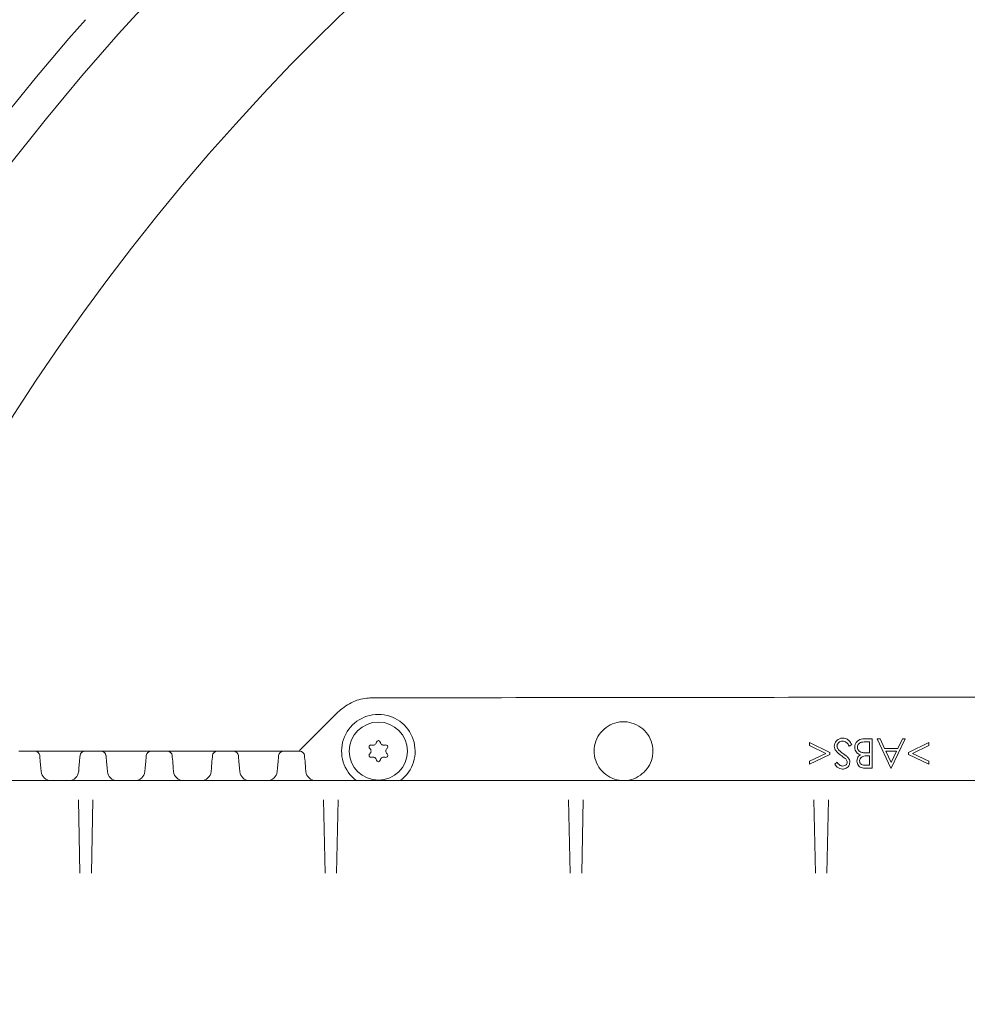
# Model space of a CAD drawing. Units: millimetres. Extents: x 1796 to 3827, y 377 to 3777.
# Drawn here: x 2515 to 2708, y 1150 to 1351 of the extents above; entities that cross this region are included whole.
import ezdxf

# ---------------------------------------------------------------- set-up
doc = ezdxf.new("R2010")
doc.units = ezdxf.units.MM
doc.header["$LTSCALE"] = 20

msp = doc.modelspace()

# ---------------------------------------------------------------- hatches: boundary and pattern name
at = {"linetype": 'Continuous', "lineweight": 18}
h = msp.add_hatch(dxfattribs=at)
h.set_pattern_fill('ANSI31', scale=20, angle=3e-322, style=0)
edge = h.paths.add_edge_path(flags=0)
edge.add_line((2515.79, 1389.02), (2515.79, 1367.85))
edge.add_spline(control_points=[(2515.79, 1367.85), (2515.79, 1367.29), (2515.69, 1366.73), (2515.51, 1366.2), (2515.32, 1365.67), (2515.04, 1365.17), (2514.69, 1364.73), (2514.64, 1364.66), (2514.58, 1364.6), (2514.53, 1364.53)], knot_values=[0, 0, 0, 0, 0.001679, 0.001679, 0.001679, 0.003357, 0.003357, 0.003357, 0.003612, 0.003612, 0.003612, 0.003612], weights=[1, 1, 1, 1, 1, 1, 1, 1, 1, 1], degree=3, periodic=0)
edge.add_arc((2894.68, 1026.34), 508.82, 138.343, 176.657)
edge.add_spline(control_points=[(2386.73, 1056.01), (2386.7, 1055.45), (2386.57, 1054.89), (2386.35, 1054.37), (2386.14, 1053.86), (2385.83, 1053.37), (2385.46, 1052.96), (2385.4, 1052.89), (2385.34, 1052.83), (2385.28, 1052.77)], knot_values=[0, 0, 0, 0, 0.001676, 0.001676, 0.001676, 0.003351, 0.003351, 0.003351, 0.003612, 0.003612, 0.003612, 0.003612], weights=[1, 1, 1, 1, 1, 1, 1, 1, 1, 1], degree=3, periodic=0)
edge.add_line((2385.28, 1052.77), (2370.31, 1037.8))
edge.add_ellipse((2373.86, 1034.27), major_axis=(-5.02, 0), ratio=0.996815, start_angle=315.0914, end_angle=360)
edge.add_line((2368.84, 1034.27), (2368.84, 1018.4))
edge.add_ellipse((2373.86, 1018.4), major_axis=(5.02, 0), ratio=0.996815, start_angle=180, end_angle=224.9086)
edge.add_line((2370.31, 1014.87), (2385.28, 999.91))
edge.add_spline(control_points=[(2385.28, 999.91), (2385.67, 999.51), (2386, 999.04), (2386.25, 998.54), (2386.49, 998.03), (2386.65, 997.48), (2386.71, 996.92), (2386.72, 996.84), (2386.73, 996.75), (2386.73, 996.67)], knot_values=[0, 0, 0, 0, 0.001679, 0.001679, 0.001679, 0.003357, 0.003357, 0.003357, 0.003612, 0.003612, 0.003612, 0.003612], weights=[1, 1, 1, 1, 1, 1, 1, 1, 1, 1], degree=3, periodic=0)
edge.add_arc((2894.68, 1026.34), 508.82, 183.343, 221.657)
edge.add_spline(control_points=[(2514.53, 688.14), (2514.9, 687.72), (2515.2, 687.23), (2515.41, 686.72), (2515.63, 686.2), (2515.75, 685.64), (2515.78, 685.08), (2515.79, 685), (2515.79, 684.91), (2515.79, 684.82)], knot_values=[0, 0, 0, 0, 0.001676, 0.001676, 0.001676, 0.003351, 0.003351, 0.003351, 0.003612, 0.003612, 0.003612, 0.003612], weights=[1, 1, 1, 1, 1, 1, 1, 1, 1, 1], degree=3, periodic=0)
edge.add_line((2515.79, 684.82), (2515.79, 663.65))
edge.add_ellipse((2520.8, 663.67), major_axis=(-3.55, -3.55), ratio=0.996815, start_angle=315.0914, end_angle=360)
edge.add_line((2517.25, 660.12), (2528.47, 648.9))
edge.add_ellipse((2532.02, 652.45), major_axis=(3.55, 3.55), ratio=0.996815, start_angle=180, end_angle=224.9086)
edge.add_line((2532, 647.44), (2553.17, 647.44))
edge.add_spline(control_points=[(2553.17, 647.44), (2553.73, 647.44), (2554.29, 647.34), (2554.82, 647.16), (2555.35, 646.97), (2555.85, 646.69), (2556.29, 646.35), (2556.36, 646.29), (2556.42, 646.24), (2556.49, 646.18)], knot_values=[0, 0, 0, 0, 0.001679, 0.001679, 0.001679, 0.003357, 0.003357, 0.003357, 0.003612, 0.003612, 0.003612, 0.003612], weights=[1, 1, 1, 1, 1, 1, 1, 1, 1, 1], degree=3, periodic=0)
edge.add_arc((2894.68, 1026.34), 508.82, 228.343, 266.657)
edge.add_spline(control_points=[(2865.01, 518.38), (2865.57, 518.35), (2866.13, 518.22), (2866.65, 518.01), (2867.16, 517.79), (2867.65, 517.48), (2868.06, 517.11), (2868.13, 517.05), (2868.19, 516.99), (2868.25, 516.93)], knot_values=[0, 0, 0, 0, 0.001676, 0.001676, 0.001676, 0.003351, 0.003351, 0.003351, 0.003612, 0.003612, 0.003612, 0.003612], weights=[1, 1, 1, 1, 1, 1, 1, 1, 1, 1], degree=3, periodic=0)
edge.add_line((2868.25, 516.93), (2883.22, 501.96))
edge.add_ellipse((2886.75, 505.51), major_axis=(0, -5.02), ratio=0.996815, start_angle=315.0914, end_angle=360)
edge.add_line((2886.75, 500.5), (2902.62, 500.5))
edge.add_ellipse((2902.62, 505.51), major_axis=(0, 5.02), ratio=0.996815, start_angle=180, end_angle=224.9086)
edge.add_line((2906.15, 501.96), (2921.12, 516.93))
edge.add_spline(control_points=[(2921.12, 516.93), (2921.51, 517.32), (2921.98, 517.66), (2922.48, 517.9), (2922.99, 518.14), (2923.54, 518.3), (2924.1, 518.36), (2924.18, 518.37), (2924.27, 518.38), (2924.36, 518.38)], knot_values=[0, 0, 0, 0, 0.001679, 0.001679, 0.001679, 0.003357, 0.003357, 0.003357, 0.003612, 0.003612, 0.003612, 0.003612], weights=[1, 1, 1, 1, 1, 1, 1, 1, 1, 1], degree=3, periodic=0)
edge.add_arc((2894.68, 1026.34), 508.82, 273.343, 311.657)
edge.add_spline(control_points=[(3232.88, 646.18), (3233.3, 646.55), (3233.79, 646.85), (3234.3, 647.07), (3234.82, 647.28), (3235.38, 647.4), (3235.94, 647.43), (3236.03, 647.44), (3236.11, 647.44), (3236.2, 647.44)], knot_values=[0, 0, 0, 0, 0.001676, 0.001676, 0.001676, 0.003351, 0.003351, 0.003351, 0.003612, 0.003612, 0.003612, 0.003612], weights=[1, 1, 1, 1, 1, 1, 1, 1, 1, 1], degree=3, periodic=0)
edge.add_line((3236.2, 647.44), (3257.37, 647.44))
edge.add_ellipse((3257.35, 652.45), major_axis=(3.55, -3.55), ratio=0.996815, start_angle=315.0914, end_angle=360)
edge.add_line((3260.9, 648.9), (3272.12, 660.12))
edge.add_ellipse((3268.57, 663.67), major_axis=(-3.55, 3.55), ratio=0.996815, start_angle=180, end_angle=224.9086)
edge.add_line((3273.58, 663.65), (3273.58, 684.82))
edge.add_spline(control_points=[(3273.58, 684.82), (3273.58, 685.38), (3273.68, 685.95), (3273.86, 686.47), (3274.05, 687), (3274.33, 687.5), (3274.68, 687.94), (3274.73, 688.01), (3274.79, 688.07), (3274.84, 688.14)], knot_values=[0, 0, 0, 0, 0.001679, 0.001679, 0.001679, 0.003357, 0.003357, 0.003357, 0.003612, 0.003612, 0.003612, 0.003612], weights=[1, 1, 1, 1, 1, 1, 1, 1, 1, 1], degree=3, periodic=0)
edge.add_arc((2894.68, 1026.34), 508.82, 318.343, 324.6498)
edge.add_spline(control_points=[(3309.69, 731.95), (3310.02, 732.41), (3310.43, 732.82), (3310.89, 733.15), (3311.36, 733.47), (3311.88, 733.73), (3312.42, 733.88), (3312.51, 733.91), (3312.6, 733.93), (3312.69, 733.95)], knot_values=[0, 0, 0, 0, 0.001697, 0.001697, 0.001697, 0.003394, 0.003394, 0.003394, 0.00366, 0.00366, 0.00366, 0.00366], weights=[1, 1, 1, 1, 1, 1, 1, 1, 1, 1], degree=3, periodic=0)
edge.add_line((3312.69, 733.95), (3355.6, 743.86))
edge.add_arc((3348.85, 773.09), 30, 283, 330.8553)
edge.add_arc((2894.68, 1026.34), 550, 330.8553, 355.1447)
edge.add_arc((3412.82, 982.32), 30, 355.1447, 403)
edge.add_line((3434.76, 1002.78), (3423.24, 1015.13))
edge.add_ellipse((3430.56, 1021.95), major_axis=(-6.87, 7.36), ratio=0.99319, start_angle=46.8047, end_angle=90, ccw=False)
edge.add_line((3420.52, 1022.02), (3420.52, 1034.27))
edge.add_ellipse((3415.51, 1034.27), major_axis=(-5.02, 0), ratio=0.996815, start_angle=180, end_angle=224.9086)
edge.add_line((3419.06, 1037.8), (3404.09, 1052.77))
edge.add_spline(control_points=[(3404.09, 1052.77), (3403.7, 1053.16), (3403.37, 1053.63), (3403.12, 1054.14), (3402.88, 1054.64), (3402.72, 1055.19), (3402.66, 1055.75), (3402.65, 1055.84), (3402.64, 1055.92), (3402.64, 1056.01)], knot_values=[0, 0, 0, 0, 0.001679, 0.001679, 0.001679, 0.003357, 0.003357, 0.003357, 0.003612, 0.003612, 0.003612, 0.003612], weights=[1, 1, 1, 1, 1, 1, 1, 1, 1, 1], degree=3, periodic=0)
edge.add_arc((2894.68, 1026.34), 508.82, 3.343, 41.657)
edge.add_spline(control_points=[(3274.84, 1364.53), (3274.47, 1364.95), (3274.17, 1365.44), (3273.95, 1365.95), (3273.74, 1366.47), (3273.62, 1367.03), (3273.59, 1367.59), (3273.58, 1367.68), (3273.58, 1367.77), (3273.58, 1367.85)], knot_values=[0, 0, 0, 0, 0.001676, 0.001676, 0.001676, 0.003351, 0.003351, 0.003351, 0.003612, 0.003612, 0.003612, 0.003612], weights=[1, 1, 1, 1, 1, 1, 1, 1, 1, 1], degree=3, periodic=0)
edge.add_line((3273.58, 1367.85), (3273.58, 1389.02))
edge.add_ellipse((3268.57, 1389), major_axis=(3.55, 3.55), ratio=0.996815, start_angle=315.0914, end_angle=360)
edge.add_line((3272.12, 1392.55), (3260.9, 1403.77))
edge.add_ellipse((3257.35, 1400.22), major_axis=(-3.55, -3.55), ratio=0.996815, start_angle=180, end_angle=224.9086)
edge.add_line((3257.37, 1405.23), (3236.2, 1405.23))
edge.add_spline(control_points=[(3236.2, 1405.23), (3235.64, 1405.23), (3235.08, 1405.33), (3234.55, 1405.51), (3234.02, 1405.7), (3233.52, 1405.98), (3233.08, 1406.33), (3233.01, 1406.38), (3232.95, 1406.44), (3232.88, 1406.49)], knot_values=[0, 0, 0, 0, 0.001679, 0.001679, 0.001679, 0.003357, 0.003357, 0.003357, 0.003612, 0.003612, 0.003612, 0.003612], weights=[1, 1, 1, 1, 1, 1, 1, 1, 1, 1], degree=3, periodic=0)
edge.add_arc((2894.68, 1026.34), 508.82, 48.343, 86.657)
edge.add_spline(control_points=[(2924.36, 1534.29), (2923.8, 1534.32), (2923.24, 1534.45), (2922.72, 1534.67), (2922.21, 1534.88), (2921.72, 1535.19), (2921.31, 1535.56), (2921.24, 1535.62), (2921.18, 1535.68), (2921.12, 1535.75)], knot_values=[0, 0, 0, 0, 0.001676, 0.001676, 0.001676, 0.003351, 0.003351, 0.003351, 0.003612, 0.003612, 0.003612, 0.003612], weights=[1, 1, 1, 1, 1, 1, 1, 1, 1, 1], degree=3, periodic=0)
edge.add_line((2921.12, 1535.75), (2906.15, 1550.71))
edge.add_ellipse((2902.62, 1547.16), major_axis=(0, 5.02), ratio=0.996815, start_angle=315.0914, end_angle=360)
edge.add_line((2902.62, 1552.18), (2886.75, 1552.18))
edge.add_ellipse((2886.75, 1547.16), major_axis=(0, -5.02), ratio=0.996815, start_angle=180, end_angle=224.9086)
edge.add_line((2883.22, 1550.71), (2868.25, 1535.75))
edge.add_spline(control_points=[(2868.25, 1535.75), (2867.86, 1535.35), (2867.39, 1535.02), (2866.88, 1534.77), (2866.38, 1534.53), (2865.83, 1534.37), (2865.27, 1534.31), (2865.19, 1534.3), (2865.1, 1534.29), (2865.01, 1534.29)], knot_values=[0, 0, 0, 0, 0.001679, 0.001679, 0.001679, 0.003357, 0.003357, 0.003357, 0.003612, 0.003612, 0.003612, 0.003612], weights=[1, 1, 1, 1, 1, 1, 1, 1, 1, 1], degree=3, periodic=0)
edge.add_arc((2894.68, 1026.34), 508.82, 93.343, 131.657)
edge.add_spline(control_points=[(2556.49, 1406.49), (2556.07, 1406.12), (2555.58, 1405.82), (2555.07, 1405.61), (2554.55, 1405.39), (2553.99, 1405.27), (2553.43, 1405.24), (2553.34, 1405.23), (2553.26, 1405.23), (2553.17, 1405.23)], knot_values=[0, 0, 0, 0, 0.001676, 0.001676, 0.001676, 0.003351, 0.003351, 0.003351, 0.003612, 0.003612, 0.003612, 0.003612], weights=[1, 1, 1, 1, 1, 1, 1, 1, 1, 1], degree=3, periodic=0)
edge.add_line((2553.17, 1405.23), (2532, 1405.23))
edge.add_ellipse((2532.02, 1400.22), major_axis=(-3.55, 3.55), ratio=0.996815, start_angle=315.0914, end_angle=360)
edge.add_line((2528.47, 1403.77), (2517.25, 1392.55))
edge.add_ellipse((2520.8, 1389), major_axis=(3.55, -3.55), ratio=0.996815, start_angle=180, end_angle=224.9086)
edge = h.paths.add_edge_path(flags=0)
edge.add_line((2521.8, 1367.83), (2521.8, 1388.59))
edge.add_line((2521.8, 1388.59), (2532.43, 1399.22))
edge.add_line((2532.43, 1399.22), (2553.19, 1399.22))
edge.add_spline(control_points=[(2553.19, 1399.22), (2553.38, 1399.22), (2553.58, 1399.23), (2553.77, 1399.24), (2555, 1399.3), (2556.23, 1399.58), (2557.37, 1400.05), (2558.5, 1400.51), (2559.58, 1401.18), (2560.49, 1402)], knot_values=[0, 0, 0, 0, 0.000582, 0.000582, 0.000582, 0.004319, 0.004319, 0.004319, 0.008057, 0.008057, 0.008057, 0.008057], weights=[1, 1, 1, 1, 1, 1, 1, 1, 1, 1], degree=3, periodic=0)
edge.add_arc((2894.68, 1026.34), 502.8, 93.3436, 131.6564, ccw=False)
edge.add_spline(control_points=[(2865.36, 1528.28), (2865.55, 1528.29), (2865.74, 1528.31), (2865.93, 1528.33), (2867.15, 1528.46), (2868.37, 1528.81), (2869.48, 1529.34), (2870.59, 1529.88), (2871.62, 1530.61), (2872.49, 1531.48)], knot_values=[0, 0, 0, 0, 0.000568, 0.000568, 0.000568, 0.004314, 0.004314, 0.004314, 0.008058, 0.008058, 0.008058, 0.008058], weights=[1, 1, 1, 1, 1, 1, 1, 1, 1, 1], degree=3, periodic=0)
edge.add_line((2872.49, 1531.48), (2887.16, 1546.16))
edge.add_line((2887.16, 1546.16), (2902.2, 1546.16))
edge.add_line((2902.2, 1546.16), (2916.88, 1531.48))
edge.add_spline(control_points=[(2916.88, 1531.48), (2917.02, 1531.34), (2917.16, 1531.21), (2917.3, 1531.08), (2918.22, 1530.26), (2919.28, 1529.58), (2920.42, 1529.11), (2921.55, 1528.63), (2922.78, 1528.35), (2924.01, 1528.28)], knot_values=[0, 0, 0, 0, 0.000582, 0.000582, 0.000582, 0.004319, 0.004319, 0.004319, 0.008057, 0.008057, 0.008057, 0.008057], weights=[1, 1, 1, 1, 1, 1, 1, 1, 1, 1], degree=3, periodic=0)
edge.add_arc((2894.68, 1026.34), 502.8, 48.3436, 86.6564, ccw=False)
edge.add_spline(control_points=[(3228.88, 1402), (3229.02, 1401.87), (3229.16, 1401.75), (3229.31, 1401.63), (3230.27, 1400.86), (3231.38, 1400.25), (3232.54, 1399.84), (3233.7, 1399.43), (3234.95, 1399.22), (3236.18, 1399.22)], knot_values=[0, 0, 0, 0, 0.000568, 0.000568, 0.000568, 0.004314, 0.004314, 0.004314, 0.008058, 0.008058, 0.008058, 0.008058], weights=[1, 1, 1, 1, 1, 1, 1, 1, 1, 1], degree=3, periodic=0)
edge.add_line((3236.18, 1399.22), (3256.94, 1399.22))
edge.add_line((3256.94, 1399.22), (3267.57, 1388.59))
edge.add_line((3267.57, 1388.59), (3267.57, 1367.83))
edge.add_spline(control_points=[(3267.57, 1367.83), (3267.57, 1367.64), (3267.58, 1367.44), (3267.59, 1367.25), (3267.65, 1366.02), (3267.93, 1364.79), (3268.39, 1363.65), (3268.86, 1362.52), (3269.53, 1361.45), (3270.35, 1360.53)], knot_values=[0, 0, 0, 0, 0.000582, 0.000582, 0.000582, 0.004319, 0.004319, 0.004319, 0.008057, 0.008057, 0.008057, 0.008057], weights=[1, 1, 1, 1, 1, 1, 1, 1, 1, 1], degree=3, periodic=0)
edge.add_arc((2894.68, 1026.34), 502.8, 3.3436, 41.6564, ccw=False)
edge.add_spline(control_points=[(3396.63, 1055.66), (3396.64, 1055.47), (3396.65, 1055.28), (3396.67, 1055.09), (3396.81, 1053.87), (3397.16, 1052.65), (3397.69, 1051.54), (3398.23, 1050.44), (3398.96, 1049.4), (3399.83, 1048.53)], knot_values=[0, 0, 0, 0, 0.000568, 0.000568, 0.000568, 0.004314, 0.004314, 0.004314, 0.008058, 0.008058, 0.008058, 0.008058], weights=[1, 1, 1, 1, 1, 1, 1, 1, 1, 1], degree=3, periodic=0)
edge.add_line((3399.83, 1048.53), (3414.51, 1033.86))
edge.add_line((3414.51, 1033.86), (3414.51, 1022.06))
edge.add_ellipse((3430.56, 1021.95), major_axis=(-10.99, 11.78), ratio=0.99319, start_angle=46.8047, end_angle=90)
edge.add_line((3418.85, 1011.04), (3430.37, 998.69))
edge.add_arc((3412.82, 982.32), 24, -4.8553, 43, ccw=False)
edge.add_arc((2894.68, 1026.34), 544, 330.8553, 355.1447, ccw=False)
edge.add_arc((3348.85, 773.09), 24, 283, 330.8553, ccw=False)
edge.add_line((3354.25, 749.7), (3311.34, 739.8))
edge.add_spline(control_points=[(3311.34, 739.8), (3311.14, 739.75), (3310.95, 739.7), (3310.76, 739.65), (3309.57, 739.3), (3308.41, 738.75), (3307.4, 738.03), (3306.38, 737.31), (3305.47, 736.41), (3304.75, 735.39)], knot_values=[0, 0, 0, 0, 0.000592, 0.000592, 0.000592, 0.004377, 0.004377, 0.004377, 0.008163, 0.008163, 0.008163, 0.008163], weights=[1, 1, 1, 1, 1, 1, 1, 1, 1, 1], degree=3, periodic=0)
edge.add_arc((2894.68, 1026.34), 502.8, 318.3436, 324.6444, ccw=False)
edge.add_spline(control_points=[(3270.35, 692.15), (3270.22, 692), (3270.1, 691.86), (3269.98, 691.71), (3269.21, 690.75), (3268.6, 689.64), (3268.19, 688.48), (3267.78, 687.32), (3267.57, 686.07), (3267.57, 684.84)], knot_values=[0, 0, 0, 0, 0.000568, 0.000568, 0.000568, 0.004314, 0.004314, 0.004314, 0.008058, 0.008058, 0.008058, 0.008058], weights=[1, 1, 1, 1, 1, 1, 1, 1, 1, 1], degree=3, periodic=0)
edge.add_line((3267.57, 684.84), (3267.57, 664.09))
edge.add_line((3267.57, 664.09), (3256.94, 653.45))
edge.add_line((3256.94, 653.45), (3236.18, 653.45))
edge.add_spline(control_points=[(3236.18, 653.45), (3235.99, 653.45), (3235.79, 653.44), (3235.6, 653.43), (3234.37, 653.37), (3233.14, 653.09), (3232, 652.63), (3230.87, 652.16), (3229.79, 651.49), (3228.88, 650.67)], knot_values=[0, 0, 0, 0, 0.000582, 0.000582, 0.000582, 0.004319, 0.004319, 0.004319, 0.008057, 0.008057, 0.008057, 0.008057], weights=[1, 1, 1, 1, 1, 1, 1, 1, 1, 1], degree=3, periodic=0)
edge.add_arc((2894.68, 1026.34), 502.8, 273.3436, 311.6564, ccw=False)
edge.add_spline(control_points=[(2924.01, 524.39), (2923.82, 524.38), (2923.63, 524.37), (2923.44, 524.35), (2922.22, 524.21), (2921, 523.86), (2919.89, 523.33), (2918.78, 522.79), (2917.75, 522.06), (2916.88, 521.19)], knot_values=[0, 0, 0, 0, 0.000568, 0.000568, 0.000568, 0.004314, 0.004314, 0.004314, 0.008058, 0.008058, 0.008058, 0.008058], weights=[1, 1, 1, 1, 1, 1, 1, 1, 1, 1], degree=3, periodic=0)
edge.add_line((2916.88, 521.19), (2902.2, 506.52))
edge.add_line((2902.2, 506.52), (2887.16, 506.52))
edge.add_line((2887.16, 506.52), (2872.49, 521.19))
edge.add_spline(control_points=[(2872.49, 521.19), (2872.35, 521.33), (2872.21, 521.46), (2872.07, 521.59), (2871.15, 522.41), (2870.08, 523.09), (2868.95, 523.56), (2867.82, 524.04), (2866.59, 524.32), (2865.36, 524.39)], knot_values=[0, 0, 0, 0, 0.000582, 0.000582, 0.000582, 0.004319, 0.004319, 0.004319, 0.008057, 0.008057, 0.008057, 0.008057], weights=[1, 1, 1, 1, 1, 1, 1, 1, 1, 1], degree=3, periodic=0)
edge.add_arc((2894.68, 1026.34), 502.8, 228.3436, 266.6564, ccw=False)
edge.add_spline(control_points=[(2560.49, 650.67), (2560.35, 650.8), (2560.21, 650.92), (2560.06, 651.04), (2559.1, 651.81), (2557.99, 652.42), (2556.83, 652.83), (2555.67, 653.24), (2554.42, 653.45), (2553.19, 653.45)], knot_values=[0, 0, 0, 0, 0.000568, 0.000568, 0.000568, 0.004314, 0.004314, 0.004314, 0.008058, 0.008058, 0.008058, 0.008058], weights=[1, 1, 1, 1, 1, 1, 1, 1, 1, 1], degree=3, periodic=0)
edge.add_line((2553.19, 653.45), (2532.43, 653.45))
edge.add_line((2532.43, 653.45), (2521.8, 664.09))
edge.add_line((2521.8, 664.09), (2521.8, 684.84))
edge.add_spline(control_points=[(2521.8, 684.84), (2521.8, 685.03), (2521.79, 685.23), (2521.78, 685.42), (2521.72, 686.65), (2521.44, 687.88), (2520.97, 689.02), (2520.51, 690.16), (2519.84, 691.23), (2519.02, 692.15)], knot_values=[0, 0, 0, 0, 0.000582, 0.000582, 0.000582, 0.004319, 0.004319, 0.004319, 0.008057, 0.008057, 0.008057, 0.008057], weights=[1, 1, 1, 1, 1, 1, 1, 1, 1, 1], degree=3, periodic=0)
edge.add_arc((2894.68, 1026.34), 502.8, 183.3436, 221.6564, ccw=False)
edge.add_spline(control_points=[(2392.74, 997.01), (2392.73, 997.2), (2392.72, 997.39), (2392.69, 997.58), (2392.56, 998.8), (2392.21, 1000.02), (2391.68, 1001.13), (2391.14, 1002.24), (2390.41, 1003.27), (2389.54, 1004.14)], knot_values=[0, 0, 0, 0, 0.000568, 0.000568, 0.000568, 0.004314, 0.004314, 0.004314, 0.008058, 0.008058, 0.008058, 0.008058], weights=[1, 1, 1, 1, 1, 1, 1, 1, 1, 1], degree=3, periodic=0)
edge.add_line((2389.54, 1004.14), (2374.86, 1018.82))
edge.add_line((2374.86, 1018.82), (2374.86, 1033.86))
edge.add_line((2374.86, 1033.86), (2389.54, 1048.53))
edge.add_spline(control_points=[(2389.54, 1048.53), (2389.68, 1048.67), (2389.81, 1048.81), (2389.94, 1048.96), (2390.76, 1049.87), (2391.44, 1050.94), (2391.91, 1052.07), (2392.39, 1053.2), (2392.67, 1054.43), (2392.74, 1055.66)], knot_values=[0, 0, 0, 0, 0.000582, 0.000582, 0.000582, 0.004319, 0.004319, 0.004319, 0.008057, 0.008057, 0.008057, 0.008057], weights=[1, 1, 1, 1, 1, 1, 1, 1, 1, 1], degree=3, periodic=0)
edge.add_arc((2894.68, 1026.34), 502.8, 138.3436, 176.6564, ccw=False)
edge.add_spline(control_points=[(2519.02, 1360.53), (2519.15, 1360.67), (2519.27, 1360.81), (2519.39, 1360.96), (2520.16, 1361.92), (2520.77, 1363.03), (2521.18, 1364.19), (2521.59, 1365.35), (2521.8, 1366.6), (2521.8, 1367.83)], knot_values=[0, 0, 0, 0, 0.000568, 0.000568, 0.000568, 0.004314, 0.004314, 0.004314, 0.008058, 0.008058, 0.008058, 0.008058], weights=[1, 1, 1, 1, 1, 1, 1, 1, 1, 1], degree=3, periodic=0)

# ---------------------------------------------------------------- linework, layer by layer
at = {"color": 7, "linetype": 'Continuous', "lineweight": 18}
for p, q in [((2579.4, 1209.27), (2571.83, 1201.7)), ((2686.75, 1203.84), (2688.38, 1203.84)), ((2687.84, 1203.22), (2687.07, 1203.22)), ((2692.22, 1197.84), (2689.45, 1203.84)), ((2689.45, 1203.84), (2690.04, 1203.84)), ((2690.04, 1203.84), (2690.93, 1201.91)), ((2695.15, 1203.84), (2692.3, 1197.84)), ((2693.65, 1201.91), (2694.56, 1203.84)), ((2694.56, 1203.84), (2695.15, 1203.84)), ((2517.63, 1201.34), (2514.34, 1201.34)), ((2517.63, 1201.34), (2527.84, 1201.34)), ((2531.13, 1201.34), (2527.84, 1201.34)), ((2531.13, 1201.34), (2541.34, 1201.34)), ((2544.63, 1201.34), (2541.34, 1201.34)), ((2544.63, 1201.34), (2554.84, 1201.34)), ((2558.13, 1201.34), (2554.84, 1201.34)), ((2558.13, 1201.34), (2568.34, 1201.34)), ((2571.63, 1201.34), (2568.34, 1201.34)), ((2571.52, 1201.34), (2571.83, 1201.7)), ((2675.61, 1203.07), (2679.76, 1201.09)), ((2675.61, 1202.48), (2675.61, 1203.07)), ((2678.97, 1200.87), (2675.61, 1202.48)), ((2684.22, 1202.68), (2683.72, 1202.37)), ((2690.93, 1201.91), (2693.65, 1201.91)), ((2691.21, 1201.3), (2692.27, 1199.01)), ((2693.35, 1201.3), (2691.21, 1201.3)), ((2692.27, 1199.01), (2693.35, 1201.3)), ((2695.84, 1201.09), (2699.99, 1203.07)), ((2699.99, 1202.48), (2696.62, 1200.87)), ((2699.99, 1203.07), (2699.99, 1202.48)), ((2675.61, 1199.27), (2678.97, 1200.87)), ((2679.76, 1200.66), (2675.61, 1198.68)), ((2675.61, 1198.68), (2675.61, 1199.27)), ((2679.76, 1201.09), (2679.76, 1200.66)), ((2687.48, 1200.99), (2687.84, 1200.99)), ((2687.84, 1200.37), (2687.48, 1200.37)), ((2695.84, 1200.66), (2695.84, 1201.09)), ((2699.99, 1198.68), (2695.84, 1200.66)), ((2696.62, 1200.87), (2699.99, 1199.27)), ((2699.99, 1199.27), (2699.99, 1198.68)), ((2518.91, 1197.17), (2518.85, 1197.89)), ((2526.62, 1197.89), (2526.56, 1197.17)), ((2532.41, 1197.17), (2532.35, 1197.89)), ((2540.12, 1197.89), (2540.06, 1197.17)), ((2545.91, 1197.17), (2545.85, 1197.89)), ((2553.62, 1197.89), (2553.56, 1197.17)), ((2559.41, 1197.17), (2559.35, 1197.89)), ((2567.12, 1197.89), (2567.06, 1197.17)), ((2572.85, 1197.89), (2572.91, 1197.17)), ((2680.76, 1198.7), (2681.25, 1199.07)), ((2687.11, 1198.45), (2687.84, 1198.45)), ((2688.38, 1197.84), (2687.21, 1197.84)), ((2692.3, 1197.84), (2692.22, 1197.84)), ((2511.32, 1195.34), (2844.64, 1195.34)), ((2526.81, 1176.42), (2526.49, 1191.43)), ((2529.47, 1191.43), (2529.16, 1176.42)), ((2576.81, 1176.42), (2576.49, 1191.43)), ((2579.47, 1191.43), (2579.16, 1176.42)), ((2626.81, 1176.42), (2626.49, 1191.43)), ((2629.47, 1191.43), (2629.16, 1176.42)), ((2676.81, 1176.42), (2676.49, 1191.43)), ((2679.47, 1191.43), (2679.16, 1176.42))]:
    msp.add_line(p, q, dxfattribs=at)
at = {"color": 7, "linetype": 'Continuous', "lineweight": 18, "flags": 128}
for points in [[(2518.85, 1197.89), (2518.73, 1199.28), (2518.65, 1200.14), (2518.63, 1200.43)], [(2526.84, 1200.43), (2526.82, 1200.14), (2526.74, 1199.28), (2526.62, 1197.89)], [(2532.35, 1197.89), (2532.23, 1199.28), (2532.15, 1200.14), (2532.13, 1200.43)], [(2540.34, 1200.43), (2540.32, 1200.14), (2540.24, 1199.28), (2540.12, 1197.89)], [(2545.85, 1197.89), (2545.73, 1199.28), (2545.65, 1200.14), (2545.63, 1200.43)], [(2553.84, 1200.43), (2553.82, 1200.14), (2553.74, 1199.28), (2553.62, 1197.89)], [(2559.35, 1197.89), (2559.23, 1199.28), (2559.15, 1200.14), (2559.13, 1200.43)], [(2567.34, 1200.43), (2567.32, 1200.14), (2567.24, 1199.28), (2567.12, 1197.89)], [(2572.63, 1200.43), (2572.65, 1200.14), (2572.73, 1199.28), (2572.85, 1197.89)]]:
    msp.add_lwpolyline(points, dxfattribs=at)
at = {"color": 7, "linetype": 'Continuous', "lineweight": 18}
for centre, radius in [((2894.68, 1026.34), 600), ((2587.68, 1201.34), 5.93)]:
    msp.add_circle(centre, radius, dxfattribs=at)
for centre, radius, start, end in [((2894.68, 1026.34), 530, 358.639, 180), ((2894.68, 1026.34), 482.5, 0, 174.5543), ((2894.68, 1026.34), 452.5, 91.7284, 159.196), ((2894.68, 1026.34), 502.8, 138.3436, 176.6564), ((2894.68, 1026.34), 489.5, 138.5215, 176.4779), ((2587.68, 1201.34), 7.5, 90, 233.0365), ((2587.68, 1201.34), 7.5, 306.9635, 90), ((2587.68, 1203.09), 0.4, 90, 171.0251), ((2587.68, 1203.09), 0.4, 8.9749, 90), ((2517.63, 1200.34), 1, 5, 90), ((2527.84, 1200.34), 1, 90, 175), ((2531.13, 1200.34), 1, 5, 90), ((2541.34, 1200.34), 1, 90, 175), ((2544.63, 1200.34), 1, 5, 90), ((2554.84, 1200.34), 1, 90, 175), ((2558.13, 1200.34), 1, 5, 90), ((2568.34, 1200.34), 1, 90, 175), ((2571.63, 1200.34), 1, 5, 90), ((2586.17, 1202.21), 0.4, 150, 231.0251), ((2586.17, 1202.21), 0.4, 68.9749, 150), ((2585.46, 1201.34), 0.725, 308.9749, 51.0251), ((2586.57, 1203.26), 0.725, 248.9749, 351.0251), ((2588.8, 1203.26), 0.725, 188.9749, 291.0251), ((2589.2, 1202.21), 0.4, 30, 111.0251), ((2589.91, 1201.34), 0.725, 128.9749, 231.0251), ((2589.2, 1202.21), 0.4, 308.9749, 30), ((2586.17, 1200.46), 0.4, 128.9749, 210), ((2586.17, 1200.46), 0.4, 210, 291.0251), ((2586.57, 1199.41), 0.725, 8.9749, 111.0251), ((2587.68, 1199.59), 0.4, 188.9749, 270), ((2587.68, 1199.59), 0.4, 270, 351.0251), ((2588.8, 1199.41), 0.725, 68.9749, 171.0251), ((2589.2, 1200.46), 0.4, 248.9749, 330), ((2589.2, 1200.46), 0.4, 330, 51.0251), ((2520.9, 1197.34), 2, 185, 270), ((2524.56, 1197.34), 2, 270, 355), ((2534.4, 1197.34), 2, 185, 270), ((2538.06, 1197.34), 2, 270, 355), ((2547.9, 1197.34), 2, 185, 270), ((2551.56, 1197.34), 2, 270, 355), ((2561.4, 1197.34), 2, 185, 270), ((2565.06, 1197.34), 2, 270, 355), ((2574.9, 1197.34), 2, 185, 270)]:
    msp.add_arc(centre, radius, start, end, dxfattribs=at)
for points, knots in [([(2579.4, 1209.27), (2580.27, 1209.99), (2582.01, 1211.42), (2584.61, 1212.14), (2586.1, 1212.19), (2586.47, 1212.21)], [0, 0, 0, 0, 0.42901, 0.857993, 1, 1, 1, 1]), ([(2773.77, 1212.42), (2758.15, 1212.4), (2726.91, 1212.38), (2664.47, 1212.31), (2617.67, 1212.25), (2586.47, 1212.21)], [0, 0, 0, 0, 0.249973, 0.499948, 1, 1, 1, 1]), ([(2641.91, 1197.08), (2641.39, 1196.65), (2640.34, 1195.8), (2638.34, 1195.26), (2636.3, 1195.38), (2634.41, 1196.17), (2632.88, 1197.55), (2631.9, 1199.37), (2631.57, 1201.4), (2631.94, 1203.42), (2632.95, 1205.2), (2634.49, 1206.55), (2636.39, 1207.31), (2638.44, 1207.4), (2640.4, 1206.81), (2642.07, 1205.6), (2643.23, 1203.91), (2643.77, 1201.92), (2643.62, 1199.87), (2642.91, 1198.21), (2642.19, 1197.39), (2641.91, 1197.08)], [0, 0, 0, 0, 0.053505, 0.107006, 0.16064, 0.214476, 0.268445, 0.322425, 0.376287, 0.42996, 0.483453, 0.536852, 0.59028, 0.643848, 0.69761, 0.751537, 0.805529, 0.859453, 0.913201, 0.966744, 1, 1, 1, 1]), ([(2680.68, 1202.37), (2680.7, 1202.55), (2680.73, 1202.91), (2681.03, 1203.38), (2681.45, 1203.76), (2681.93, 1203.97), (2682.27, 1203.98), (2682.4, 1203.99)], [0, 0, 0, 0, 0.2053821, 0.4115762, 0.6155557, 0.8516067, 1, 1, 1, 1]), ([(2682.4, 1203.37), (2682.24, 1203.36), (2681.94, 1203.33), (2681.58, 1203.13), (2681.35, 1202.86), (2681.24, 1202.59), (2681.23, 1202.42), (2681.22, 1202.36)], [0, 0, 0, 0, 0.2798121, 0.5093784, 0.6991013, 0.8887979, 1, 1, 1, 1]), ([(2682.4, 1203.99), (2682.61, 1203.97), (2683.02, 1203.93), (2683.64, 1203.56), (2683.99, 1203.09), (2684.18, 1202.76), (2684.22, 1202.68)], [0, 0, 0, 0, 0.262288, 0.526015, 0.879175, 1, 1, 1, 1]), ([(2683.72, 1202.37), (2683.64, 1202.5), (2683.44, 1202.82), (2683.07, 1203.2), (2682.65, 1203.36), (2682.46, 1203.37), (2682.4, 1203.37)], [0, 0, 0, 0, 0.2520765, 0.660045, 0.8985059, 1, 1, 1, 1]), ([(2684.84, 1202.13), (2684.86, 1202.33), (2684.89, 1202.72), (2685.21, 1203.22), (2685.64, 1203.59), (2686.18, 1203.81), (2686.56, 1203.83), (2686.75, 1203.84)], [0, 0, 0, 0, 0.204077, 0.409985, 0.597284, 0.798183, 1, 1, 1, 1]), ([(2687.07, 1203.22), (2686.87, 1203.22), (2686.51, 1203.21), (2686.02, 1203.11), (2685.68, 1202.87), (2685.45, 1202.56), (2685.38, 1202.3), (2685.38, 1202.15), (2685.38, 1202.13)], [0, 0, 0, 0, 0.26912, 0.480584, 0.645198, 0.809987, 0.972996, 1, 1, 1, 1]), ([(2687.84, 1200.99), (2687.84, 1201.18), (2687.84, 1201.92), (2687.84, 1202.66), (2687.84, 1203.22)], [0, 0, 0, 0, 0.251406, 1, 1, 1, 1]), ([(2688.38, 1203.84), (2688.38, 1202.1), (2688.38, 1200.1), (2688.38, 1198.1), (2688.38, 1197.84)], [0, 0, 0, 0, 0.870465, 1, 1, 1, 1]), ([(2682.1, 1200.43), (2681.93, 1200.55), (2681.59, 1200.8), (2681.14, 1201.23), (2680.77, 1201.75), (2680.71, 1202.16), (2680.68, 1202.37)], [0, 0, 0, 0, 0.25149, 0.503411, 0.757704, 1, 1, 1, 1]), ([(2681.22, 1202.36), (2681.23, 1202.3), (2681.23, 1202.16), (2681.31, 1201.95), (2681.4, 1201.82), (2681.44, 1201.77)], [0, 0, 0, 0, 0.251765, 0.697469, 1, 1, 1, 1]), ([(2681.44, 1201.77), (2681.52, 1201.68), (2681.67, 1201.49), (2681.94, 1201.25), (2682.23, 1201.02), (2682.42, 1200.88), (2682.52, 1200.81)], [0, 0, 0, 0, 0.249827, 0.49939, 0.749465, 1, 1, 1, 1]), ([(2685.99, 1200.6), (2685.77, 1200.69), (2685.39, 1200.85), (2685.03, 1201.3), (2684.86, 1201.73), (2684.85, 1202.01), (2684.84, 1202.13)], [0, 0, 0, 0, 0.346579, 0.586921, 0.826475, 1, 1, 1, 1]), ([(2685.38, 1202.13), (2685.39, 1202.02), (2685.41, 1201.79), (2685.59, 1201.48), (2685.91, 1201.2), (2686.2, 1201.11), (2686.36, 1201.06)], [0, 0, 0, 0, 0.214364, 0.430417, 0.679639, 1, 1, 1, 1]), ([(2682.9, 1199.83), (2682.77, 1199.94), (2682.58, 1200.09), (2682.3, 1200.28), (2682.17, 1200.38), (2682.1, 1200.43)], [0, 0, 0, 0, 0.499218, 0.749606, 1, 1, 1, 1]), ([(2682.52, 1200.81), (2682.69, 1200.69), (2682.95, 1200.5), (2683.28, 1200.23), (2683.43, 1200.07), (2683.5, 1200)], [0, 0, 0, 0, 0.497822, 0.747979, 1, 1, 1, 1]), ([(2683.3, 1199.06), (2683.29, 1199.16), (2683.27, 1199.37), (2683.11, 1199.63), (2682.97, 1199.77), (2682.9, 1199.83)], [0, 0, 0, 0, 0.3450509, 0.6913514, 1, 1, 1, 1]), ([(2683.5, 1200), (2683.55, 1199.93), (2683.7, 1199.73), (2683.82, 1199.42), (2683.83, 1199.17), (2683.84, 1199.08)], [0, 0, 0, 0, 0.250659, 0.737722, 1, 1, 1, 1]), ([(2685.3, 1199.32), (2685.32, 1199.51), (2685.35, 1199.85), (2685.6, 1200.31), (2685.86, 1200.5), (2685.99, 1200.6)], [0, 0, 0, 0, 0.372323, 0.678058, 1, 1, 1, 1]), ([(2687.21, 1197.84), (2686.94, 1197.84), (2686.52, 1197.85), (2685.96, 1198.06), (2685.6, 1198.37), (2685.37, 1198.79), (2685.31, 1199.12), (2685.3, 1199.3), (2685.3, 1199.32)], [0, 0, 0, 0, 0.28935, 0.462546, 0.636679, 0.798525, 0.977116, 1, 1, 1, 1]), ([(2687.48, 1200.37), (2687.14, 1200.37), (2686.68, 1200.37), (2686.17, 1200.09), (2685.94, 1199.81), (2685.85, 1199.54), (2685.84, 1199.38), (2685.84, 1199.33)], [0, 0, 0, 0, 0.45512, 0.617514, 0.780383, 0.934883, 1, 1, 1, 1]), ([(2685.84, 1199.33), (2685.85, 1199.21), (2685.87, 1199), (2686.04, 1198.76), (2686.28, 1198.58), (2686.64, 1198.47), (2686.94, 1198.46), (2687.11, 1198.45)], [0, 0, 0, 0, 0.207244, 0.350493, 0.49289, 0.712465, 1, 1, 1, 1]), ([(2686.36, 1201.06), (2686.45, 1201.05), (2686.68, 1201.01), (2687.06, 1200.99), (2687.34, 1200.99), (2687.48, 1200.99)], [0, 0, 0, 0, 0.24997, 0.624508, 1, 1, 1, 1]), ([(2687.84, 1198.45), (2687.84, 1198.61), (2687.84, 1199.25), (2687.84, 1199.9), (2687.84, 1200.37)], [0, 0, 0, 0, 0.25227, 1, 1, 1, 1]), ([(2682.36, 1197.68), (2682.16, 1197.7), (2681.77, 1197.74), (2681.21, 1198.12), (2680.92, 1198.49), (2680.76, 1198.7)], [0, 0, 0, 0, 0.295779, 0.593109, 1, 1, 1, 1]), ([(2681.25, 1199.07), (2681.32, 1198.97), (2681.47, 1198.78), (2681.73, 1198.52), (2682.05, 1198.33), (2682.3, 1198.31), (2682.42, 1198.3)], [0, 0, 0, 0, 0.250905, 0.497505, 0.746764, 1, 1, 1, 1]), ([(2683.84, 1199.08), (2683.82, 1198.91), (2683.79, 1198.57), (2683.52, 1198.14), (2683.13, 1197.86), (2682.74, 1197.7), (2682.47, 1197.69), (2682.36, 1197.68)], [0, 0, 0, 0, 0.223467, 0.44908, 0.648389, 0.850136, 1, 1, 1, 1]), ([(2682.42, 1198.3), (2682.57, 1198.31), (2682.8, 1198.33), (2683.08, 1198.52), (2683.25, 1198.74), (2683.29, 1198.93), (2683.3, 1199.04), (2683.3, 1199.06)], [0, 0, 0, 0, 0.332221, 0.547372, 0.763195, 0.951516, 1, 1, 1, 1])]:
    msp.add_open_spline(points, degree=3, knots=knots, dxfattribs=at)

doc.saveas('drawing.dxf')
